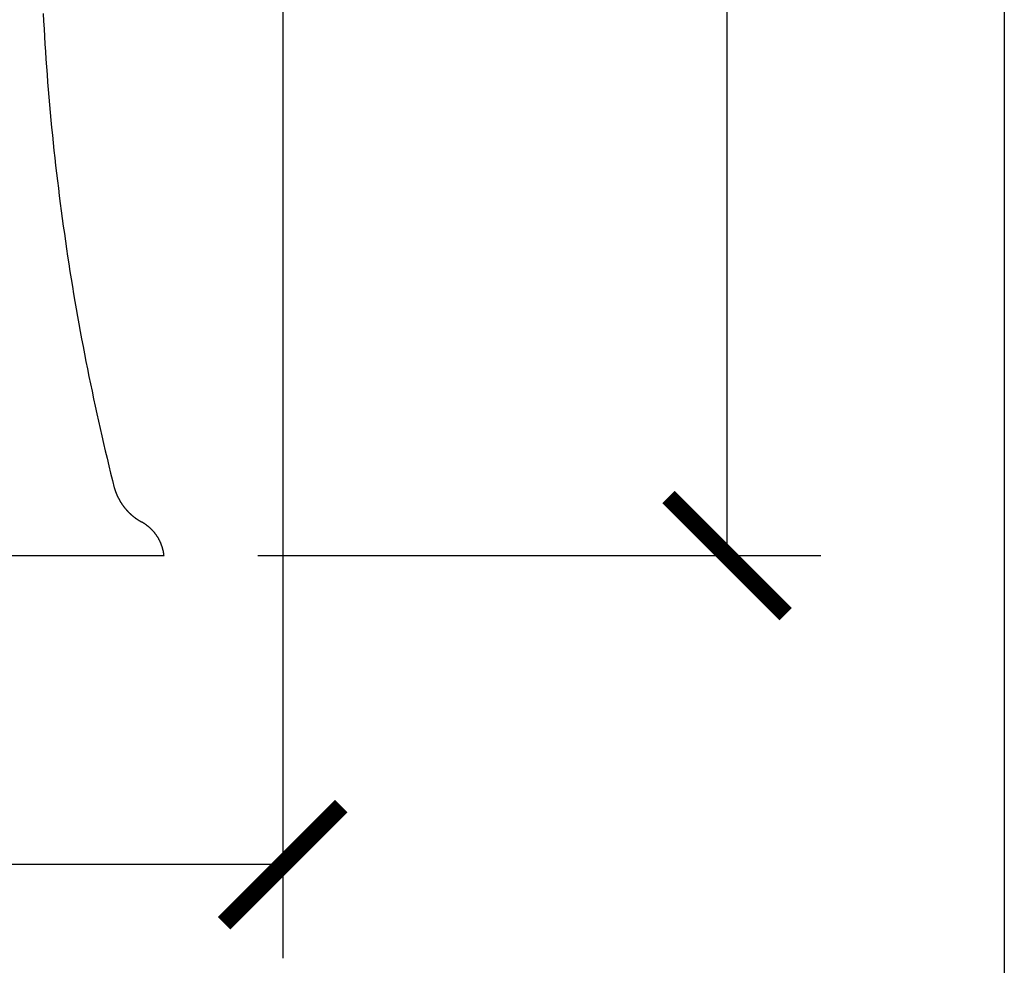
# Model space of a CAD drawing. Units: inches. Extents: x -583 to 1762, y 23 to 1184.
# Drawn here: x 1741 to 1762, y 1079 to 1099 of the extents above; entities that cross this region are included whole.
import ezdxf

# ---------------------------------------------------------------- set-up
doc = ezdxf.new("R2010")
doc.units = ezdxf.units.IN
doc.header["$MEASUREMENT"] = 0
doc.styles.add('simplex', font='simplex.shx')
doc.dimstyles.get("Standard").update_dxf_attribs({"dimscale": 0, "dimtxt": 0.09375, "dimasz": 0.15625, "dimexe": 0.125, "dimexo": 0.125, "dimgap": 0.09, "dimtad": 0, "dimdec": 4, "dimzin": 0, "dimdsep": 46, "dimlunit": 4, "dimtxsty": 'simplex', "dimblk": 'ARCHTICK', "dimcen": 0.09, "dimclrd": 10, "dimclre": 10, "dimclrt": 7, "dimadec": 1, "dimazin": 0, "dimtfac": 1, "dimtdec": 4, "dimtofl": 0, "dimtmove": 0, "dimatfit": 0, "dimfxl": 1, "dimfrac": 1, "dimtolj": 1, "dimtzin": 0, "dimarcsym": 0})

# ---------------------------------------------------------------- blocks, each defined once
blk = doc.blocks.new('_ArchTick')
at = {"color": 0, "linetype": 'ByBlock', "const_width": 0.15}
blk.add_lwpolyline([(-0.5, -0.5), (0.5, 0.5)], dxfattribs=at)
blk = doc.blocks.new('*D53')
at = {"color": 10, "lineweight": -2}
for p, q in [((1748.058, 1121.769), (1758.515, 1121.769)), ((1756.515, 1121.769), (1756.515, 1109.739)), ((1756.515, 1087.758), (1756.515, 1099.788)), ((1746.501, 1087.758), (1758.515, 1087.758))]:
    blk.add_line(p, q, dxfattribs=at)
at = {"layer": 'Defpoints', "color": 0}
for p in [(1746.058, 1121.769), (1744.501, 1087.758), (1756.515, 1087.758)]:
    blk.add_point(p, dxfattribs=at)
at = {"color": 10, "lineweight": -2, "xscale": 2.500000199095953, "yscale": 2.500000199095953, "zscale": 2.500000199095953}
for p, rotation in [((1756.515, 1121.769), 90), ((1756.515, 1087.758), 270)]:
    blk.add_blockref('_ArchTick', p, dxfattribs=dict(at, rotation=rotation))
at = {"color": 7, "insert": (1756.515, 1104.764), "char_height": 1.5, "attachment_point": 5, "rotation": 90, "style": 'simplex'}
blk.add_mtext('\\A1;2\'-10"', dxfattribs=at)
blk = doc.blocks.new('*D54')
at = {"color": 10, "lineweight": -2}
for p, q in [((1747.034, 1118.68), (1747.034, 1079.161)), ((1721.038, 1085.758), (1721.038, 1079.161)), ((1721.038, 1081.161), (1729.632, 1081.161)), ((1747.034, 1081.161), (1738.44, 1081.161))]:
    blk.add_line(p, q, dxfattribs=at)
at = {"layer": 'Defpoints', "color": 0}
for p in [(1747.034, 1120.68), (1721.038, 1087.758), (1747.034, 1081.161)]:
    blk.add_point(p, dxfattribs=at)
at = {"color": 10, "lineweight": -2, "xscale": 2.500000199095953, "yscale": 2.500000199095953, "zscale": 2.500000199095953, "rotation": 180}
blk.add_blockref('_ArchTick', (1721.038, 1081.161), dxfattribs=at)
at = {"color": 10, "lineweight": -2, "xscale": 2.500000199095953, "yscale": 2.500000199095953, "zscale": 2.500000199095953}
blk.add_blockref('_ArchTick', (1747.034, 1081.161), dxfattribs=at)
at = {"color": 7, "insert": (1734.036, 1081.161), "char_height": 1.5, "attachment_point": 5, "style": 'simplex'}
blk.add_mtext('\\A1;2\'-2"', dxfattribs=at)

msp = doc.modelspace()

# ---------------------------------------------------------------- linework, layer by layer
msp.add_line((1740.19761, 1087.7585), (1744.50115, 1087.7585))
for points in [[(1741.92357, 1099.32643, 0), (1741.93198, 1099.16384, 0), (1741.94096, 1099.00127, 0), (1741.95049, 1098.83873, 0), (1741.96049, 1098.67623, 0), (1741.97096, 1098.51375, 0), (1741.9819, 1098.35132, 0), (1741.99349, 1098.18892, 0), (1742.00546, 1098.0266, 0), (1742.01799, 1097.8642, 0), (1742.03098, 1097.7019, 0), (1742.04454, 1097.5397, 0), (1742.05856, 1097.3775, 0), (1742.07314, 1097.2154, 0), (1742.08819, 1097.0533, 0), (1742.10371, 1096.8912, 0), (1742.11979, 1096.7292, 0), (1742.13634, 1096.5673, 0), (1742.15335, 1096.4054, 0), (1742.17093, 1096.2435, 0), (1742.18906, 1096.0817, 0), (1742.20757, 1095.92, 0), (1742.22664, 1095.7584, 0), (1742.24627, 1095.5968, 0), (1742.26637, 1095.4352, 0), (1742.28694, 1095.2738, 0), (1742.30807, 1095.1124, 0), (1742.32966, 1094.951, 0), (1742.35172, 1094.7898, 0), (1742.37434, 1094.6286, 0), (1742.39744, 1094.4675, 0), (1742.42109, 1094.3064, 0), (1742.4452, 1094.1454, 0), (1742.46979, 1093.9846, 0), (1742.49484, 1093.8238, 0), (1742.52046, 1093.663, 0), (1742.54663, 1093.5024, 0), (1742.57318, 1093.3418, 0), (1742.60039, 1093.1814, 0), (1742.62796, 1093.021, 0), (1742.6561, 1092.8607, 0), (1742.68471, 1092.7005, 0), (1742.71378, 1092.5404, 0), (1742.74342, 1092.3804, 0), (1742.77352, 1092.2205, 0), (1742.80409, 1092.0606, 0), (1742.83522, 1091.9009, 0), (1742.86681, 1091.7413, 0), (1742.89897, 1091.5818, 0), (1742.9315, 1091.4224, 0), (1742.9646, 1091.2631, 0), (1742.99825, 1091.1039, 0), (1743.03228, 1090.9448, 0), (1743.06687, 1090.7858, 0), (1743.10202, 1090.627, 0), (1743.13754, 1090.4682, 0), (1743.17363, 1090.3096, 0), (1743.21018, 1090.1511, 0), (1743.2472, 1089.9927, 0), (1743.28478, 1089.8344, 0), (1743.32282, 1089.6762, 0), (1743.36134, 1089.5182, 0), (1743.40042, 1089.3603, 0), (1743.43987, 1089.2025, 0)], [(1743.43987, 1089.2025, 0), (1743.44211, 1089.1953, 0), (1743.44426, 1089.188, 0), (1743.4465, 1089.1808, 0), (1743.44884, 1089.1736, 0), (1743.45118, 1089.1664, 0), (1743.45351, 1089.1592, 0), (1743.45594, 1089.1521, 0), (1743.45847, 1089.1449, 0), (1743.46099, 1089.1378, 0), (1743.46352, 1089.1307, 0), (1743.46613, 1089.1236, 0), (1743.46875, 1089.1165, 0), (1743.47146, 1089.1094, 0), (1743.47417, 1089.1023, 0), (1743.47698, 1089.0953, 0), (1743.47978, 1089.0883, 0), (1743.48259, 1089.0813, 0), (1743.48549, 1089.0743, 0), (1743.48848, 1089.0674, 0), (1743.49137, 1089.0604, 0), (1743.49446, 1089.0535, 0), (1743.49754, 1089.0466, 0), (1743.50063, 1089.0397, 0), (1743.50371, 1089.0328, 0), (1743.50699, 1089.026, 0), (1743.51016, 1089.0191, 0), (1743.51344, 1089.0123, 0), (1743.5168, 1089.0055, 0), (1743.52007, 1088.9988, 0), (1743.52353, 1088.992, 0), (1743.5269, 1088.9853, 0), (1743.53045, 1088.9786, 0), (1743.53391, 1088.9719, 0), (1743.53746, 1088.9653, 0), (1743.54111, 1088.9586, 0), (1743.54475, 1088.952, 0), (1743.5484, 1088.9454, 0), (1743.55214, 1088.9389, 0), (1743.55588, 1088.9323, 0), (1743.55971, 1088.9258, 0), (1743.56354, 1088.9193, 0), (1743.56738, 1088.9128, 0), (1743.5713, 1088.9064, 0), (1743.57523, 1088.9, 0), (1743.57925, 1088.8936, 0), (1743.58327, 1088.8872, 0), (1743.58729, 1088.8808, 0), (1743.5914, 1088.8745, 0), (1743.59561, 1088.8682, 0), (1743.59972, 1088.8619, 0), (1743.60393, 1088.8557, 0), (1743.60823, 1088.8495, 0), (1743.61253, 1088.8433, 0), (1743.61683, 1088.8371, 0), (1743.62122, 1088.831, 0), (1743.62562, 1088.8249, 0), (1743.6301, 1088.8188, 0), (1743.63459, 1088.8127, 0), (1743.63908, 1088.8067, 0), (1743.64366, 1088.8007, 0), (1743.64824, 1088.7948, 0), (1743.65282, 1088.7888, 0), (1743.65749, 1088.7829, 0), (1743.66217, 1088.777, 0), (1743.66694, 1088.7712, 0), (1743.6717, 1088.7653, 0), (1743.67647, 1088.7595, 0), (1743.68133, 1088.7538, 0), (1743.68619, 1088.7481, 0), (1743.69105, 1088.7423, 0), (1743.69601, 1088.7367, 0), (1743.70106, 1088.731, 0), (1743.70601, 1088.7254, 0), (1743.71106, 1088.7199, 0), (1743.71611, 1088.7143, 0), (1743.72125, 1088.7088, 0), (1743.72639, 1088.7033, 0), (1743.73153, 1088.6979, 0), (1743.73677, 1088.6924, 0), (1743.742, 1088.6871, 0), (1743.74724, 1088.6817, 0), (1743.75257, 1088.6764, 0), (1743.7579, 1088.6711, 0), (1743.76332, 1088.6658, 0), (1743.76874, 1088.6606, 0), (1743.77416, 1088.6554, 0), (1743.77958, 1088.6503, 0), (1743.7851, 1088.6452, 0), (1743.79061, 1088.6401, 0), (1743.79613, 1088.635, 0), (1743.80174, 1088.63, 0), (1743.80735, 1088.6251, 0), (1743.81305, 1088.6201, 0), (1743.81866, 1088.6152, 0), (1743.82436, 1088.6103, 0), (1743.83016, 1088.6055, 0), (1743.83586, 1088.6007, 0), (1743.84166, 1088.5959, 0), (1743.84755, 1088.5912, 0), (1743.85334, 1088.5865, 0), (1743.85923, 1088.5819, 0), (1743.86512, 1088.5772, 0), (1743.8711, 1088.5727, 0), (1743.87699, 1088.5681, 0), (1743.88307, 1088.5636, 0), (1743.88905, 1088.5592, 0), (1743.89513, 1088.5547, 0), (1743.90111, 1088.5503, 0), (1743.90728, 1088.546, 0), (1743.91336, 1088.5417, 0), (1743.91953, 1088.5374, 0), (1743.9257, 1088.5331, 0), (1743.93187, 1088.5289, 0), (1743.93813, 1088.5248, 0), (1743.94439, 1088.5207, 0), (1743.95066, 1088.5166, 0), (1743.95692, 1088.5125, 0), (1743.96328, 1088.5085, 0), (1743.96963, 1088.5046, 0), (1743.97599, 1088.5006, 0), (1743.98235, 1088.4967, 0), (1743.9888, 1088.4929, 0), (1743.99525, 1088.4891, 0), (1744.0017, 1088.4853, 0), (1744.00815, 1088.4816, 0), (1744.01469, 1088.4779, 0), (1744.02124, 1088.4743, 0), (1744.02778, 1088.4707, 0)], [(1744.50118, 1087.7585, 0), (1744.50034, 1087.7654, 0), (1744.4995, 1087.7724, 0), (1744.49866, 1087.7793, 0), (1744.49772, 1087.7862, 0), (1744.49669, 1087.7931, 0), (1744.49566, 1087.8, 0), (1744.49454, 1087.8069, 0), (1744.49342, 1087.8138, 0), (1744.49221, 1087.8207, 0), (1744.49099, 1087.8276, 0), (1744.48968, 1087.8344, 0), (1744.48828, 1087.8413, 0), (1744.48688, 1087.8481, 0), (1744.48547, 1087.8549, 0), (1744.48398, 1087.8617, 0), (1744.48239, 1087.8686, 0), (1744.4808, 1087.8753, 0), (1744.47912, 1087.8821, 0), (1744.47743, 1087.8889, 0), (1744.47566, 1087.8956, 0), (1744.47388, 1087.9024, 0), (1744.47201, 1087.9091, 0), (1744.47014, 1087.9158, 0), (1744.46818, 1087.9225, 0), (1744.46612, 1087.9292, 0), (1744.46407, 1087.9359, 0), (1744.46201, 1087.9425, 0), (1744.45986, 1087.9491, 0), (1744.45762, 1087.9558, 0), (1744.45537, 1087.9624, 0), (1744.45304, 1087.9689, 0), (1744.4507, 1087.9755, 0), (1744.44836, 1087.9821, 0), (1744.44593, 1087.9886, 0), (1744.44341, 1087.9951, 0), (1744.44088, 1088.0016, 0), (1744.43827, 1088.008, 0), (1744.43565, 1088.0145, 0), (1744.43294, 1088.0209, 0), (1744.43023, 1088.0273, 0), (1744.42742, 1088.0337, 0), (1744.42462, 1088.0401, 0), (1744.42172, 1088.0464, 0), (1744.41882, 1088.0527, 0), (1744.41583, 1088.059, 0), (1744.41284, 1088.0653, 0), (1744.40975, 1088.0716, 0), (1744.40667, 1088.0778, 0), (1744.40349, 1088.084, 0), (1744.40031, 1088.0902, 0), (1744.39704, 1088.0963, 0), (1744.39377, 1088.1025, 0), (1744.3904, 1088.1086, 0), (1744.38704, 1088.1146, 0), (1744.38358, 1088.1207, 0), (1744.38012, 1088.1267, 0), (1744.37657, 1088.1327, 0), (1744.37301, 1088.1387, 0), (1744.36946, 1088.1446, 0), (1744.36582, 1088.1506, 0), (1744.36208, 1088.1564, 0), (1744.35834, 1088.1623, 0), (1744.3546, 1088.1681, 0), (1744.35077, 1088.1739, 0), (1744.34684, 1088.1797, 0), (1744.34291, 1088.1854, 0), (1744.33899, 1088.1912, 0), (1744.33497, 1088.1968, 0), (1744.33095, 1088.2025, 0), (1744.32693, 1088.2081, 0), (1744.32281, 1088.2137, 0), (1744.31861, 1088.2193, 0), (1744.3144, 1088.2248, 0), (1744.31019, 1088.2303, 0), (1744.30589, 1088.2357, 0), (1744.30159, 1088.2412, 0), (1744.2972, 1088.2465, 0), (1744.29281, 1088.2519, 0), (1744.28832, 1088.2572, 0), (1744.28383, 1088.2625, 0), (1744.27934, 1088.2678, 0), (1744.27476, 1088.273, 0), (1744.27018, 1088.2782, 0), (1744.26551, 1088.2833, 0), (1744.26083, 1088.2884, 0), (1744.25616, 1088.2935, 0), (1744.25139, 1088.2986, 0), (1744.24663, 1088.3036, 0), (1744.24176, 1088.3085, 0), (1744.2369, 1088.3135, 0), (1744.23204, 1088.3184, 0), (1744.22709, 1088.3232, 0), (1744.22213, 1088.328, 0), (1744.21708, 1088.3328, 0), (1744.21204, 1088.3375, 0), (1744.20699, 1088.3422, 0), (1744.20185, 1088.3469, 0), (1744.19671, 1088.3515, 0), (1744.19156, 1088.3561, 0), (1744.18633, 1088.3607, 0), (1744.18109, 1088.3652, 0), (1744.17576, 1088.3696, 0), (1744.17044, 1088.374, 0), (1744.16511, 1088.3784, 0), (1744.15978, 1088.3828, 0), (1744.15436, 1088.3871, 0), (1744.14884, 1088.3913, 0), (1744.14342, 1088.3955, 0), (1744.1379, 1088.3997, 0), (1744.13239, 1088.4038, 0), (1744.12678, 1088.4079, 0), (1744.12117, 1088.412, 0), (1744.11556, 1088.416, 0), (1744.10986, 1088.4199, 0), (1744.10425, 1088.4238, 0), (1744.09855, 1088.4277, 0), (1744.09275, 1088.4315, 0), (1744.08696, 1088.4353, 0), (1744.08116, 1088.4391, 0), (1744.07536, 1088.4428, 0), (1744.06947, 1088.4464, 0), (1744.06359, 1088.45, 0), (1744.0577, 1088.4536, 0), (1744.05181, 1088.4571, 0), (1744.04582, 1088.4605, 0), (1744.03984, 1088.464, 0), (1744.03386, 1088.4673, 0), (1744.02778, 1088.4707, 0)]]:
    msp.add_polyline3d(points)
at = {"layer": 'Defpoints', "color": 3}
msp.add_line((1762.4299, 1184.35816), (1762.4299, 1056.07608), dxfattribs=at)

# ---------------------------------------------------------------- dimensions: what is measured, and where the dimension line sits
dim = msp.add_linear_dim(base=(1756.51547, 1087.7585), p1=(1746.05819, 1121.76863), p2=(1744.50115, 1087.7585), angle=90, dimstyle='Standard', override={"dimscale": 16.000001})
dim.commit()
dim.dimension.update_dxf_attribs({"geometry": '*D53', "text_midpoint": (1756.51547, 1104.76356), "dimtype": 160})
dim = msp.add_linear_dim(base=(1747.03356, 1081.16142), p1=(1721.03812, 1087.7585), p2=(1747.03356, 1120.67972), dimstyle='Standard', override={"dimscale": 16.000001})
dim.commit()
dim.dimension.update_dxf_attribs({"geometry": '*D54', "text_midpoint": (1734.03584, 1081.16142), "dimtype": 160})

doc.saveas('drawing.dxf')
